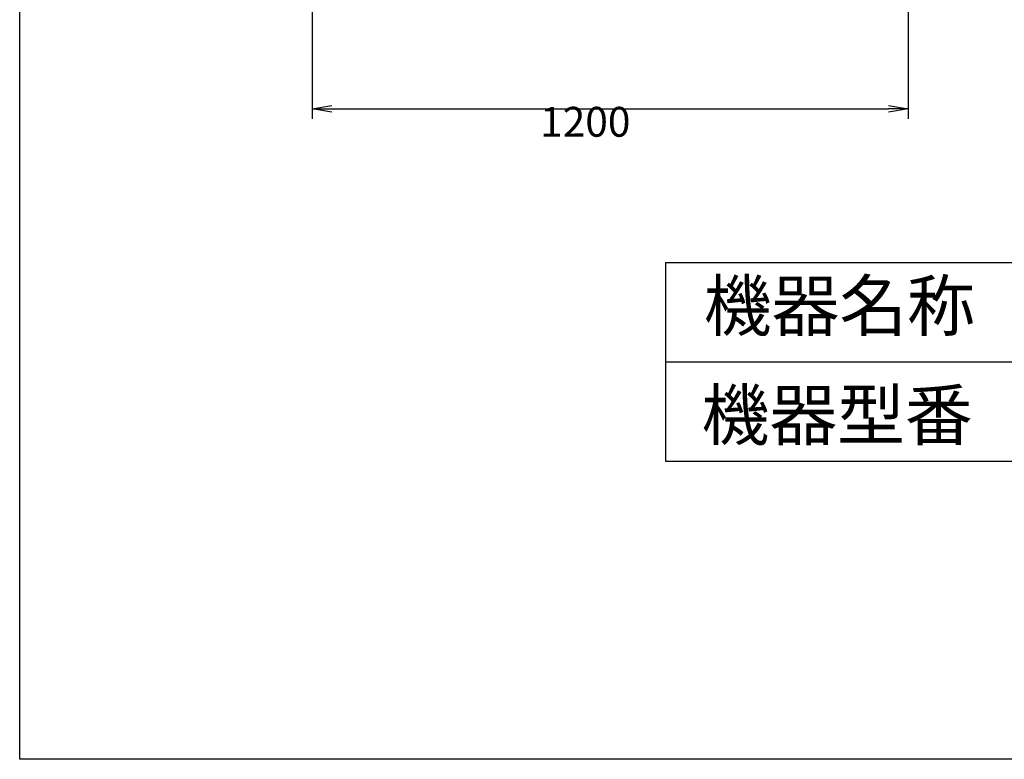
# Model space of a CAD drawing. Extents: x -6746 to -2546, y -1817 to 4083.
# Drawn here: x -6746 to -4765, y -1817 to -328 of the extents above; entities that cross this region are included whole.
import ezdxf

# ---------------------------------------------------------------- set-up
doc = ezdxf.new("R2010")
doc.units = 0
doc.header["$LTSCALE"] = 100
doc.layers.get('0').update_dxf_attribs({"linetype": 'CONTINUOUS'})
doc.layers.get('DEFPOINTS').update_dxf_attribs({"linetype": 'CONTINUOUS'})
doc.layers.add('3', color=2, linetype='CONTINUOUS')
doc.layers.add('4', color=7, linetype='CONTINUOUS')
doc.styles.get("Standard").update_dxf_attribs({"font": 'simplex.shx', "bigfont": 'extfont.shx'})
doc.dimstyles.get("Standard").update_dxf_attribs({"dimtxt": 0.18, "dimasz": 0.18, "dimexe": 0.18, "dimexo": 0.0625, "dimgap": 0.09, "dimtad": 0, "dimtih": 1, "dimtoh": 1, "dimzin": 0, "dimcen": 0.09, "dimazin": 3, "dimtfac": 1, "dimtofl": 0, "dimtmove": 0, "dimatfit": 3})

# ---------------------------------------------------------------- blocks, each defined once
blk = doc.blocks.new('_OPEN')
at = {"color": 0, "linetype": 'BYBLOCK'}
for p, q in [((-1, 0.167), (0, 0)), ((0, 0), (-1, -0.167)), ((0, 0), (-1, 0))]:
    blk.add_line(p, q, dxfattribs=at)
blk = doc.blocks.new('*D5')
at = {"layer": '3', "color": 0}
for p, q in [((-6157.9, -300), (-6157.9, -527.5)), ((-4957.9, -300), (-4957.9, -527.5)), ((-6117.9, -507.5), (-4997.9, -507.5))]:
    blk.add_line(p, q, dxfattribs=at)
at = {"layer": 'DEFPOINTS', "color": 0}
for p in [(-6157.9, -290), (-4957.9, -290), (-4957.9, -507.5)]:
    blk.add_point(p, dxfattribs=at)
at = {"layer": '3', "color": 0, "xscale": 40, "yscale": 40, "zscale": 40, "rotation": 180}
blk.add_blockref('_OPEN', (-6157.9, -507.5), dxfattribs=at)
at = {"layer": '3', "color": 0, "xscale": 40, "yscale": 40, "zscale": 40}
blk.add_blockref('_OPEN', (-4957.9, -507.5), dxfattribs=at)
at = {"layer": '3', "color": 0}
blk.add_text('1200', height=60, dxfattribs=at).set_placement((-5698.8, -563.7))

msp = doc.modelspace()

# ---------------------------------------------------------------- linework, layer by layer
at = {"layer": '4'}
for p, q in [((-6746.4, -1817.2), (-6746.4, 4082.8)), ((-5446.4, -817.2), (-5446.4, -1217.2)), ((-5446.4, -817.2), (-3046.4, -817.2)), ((-5446.4, -1017.2), (-3046.4, -1017.2)), ((-5446.4, -1217.2), (-3046.4, -1217.2)), ((-2546.4, -1817.2), (-6746.4, -1817.2))]:
    msp.add_line(p, q, dxfattribs=at)

# ---------------------------------------------------------------- texts
for s, p in [('機器名称', (-5369.4, -954.1)), ('機器型番', (-5373.9, -1173.9))]:
    msp.add_text(s, height=100, dxfattribs=at).set_placement(p)

# ---------------------------------------------------------------- dimensions: what is measured, and where the dimension line sits
at = {"layer": '3'}
dim = msp.add_linear_dim(base=(-4957.9, -507.5), p1=(-6157.9, -290), p2=(-4957.9, -290), dimstyle='Standard', override={"dimscale": 20, "dimdec": 0, "dimtofl": 1, "dimtmove": 0}, dxfattribs=at)
dim.commit()
dim.dimension.update_dxf_attribs({"geometry": '*D5', "text_midpoint": (-5578.8, -507.5), "dimtype": 128})

doc.saveas('drawing.dxf')
